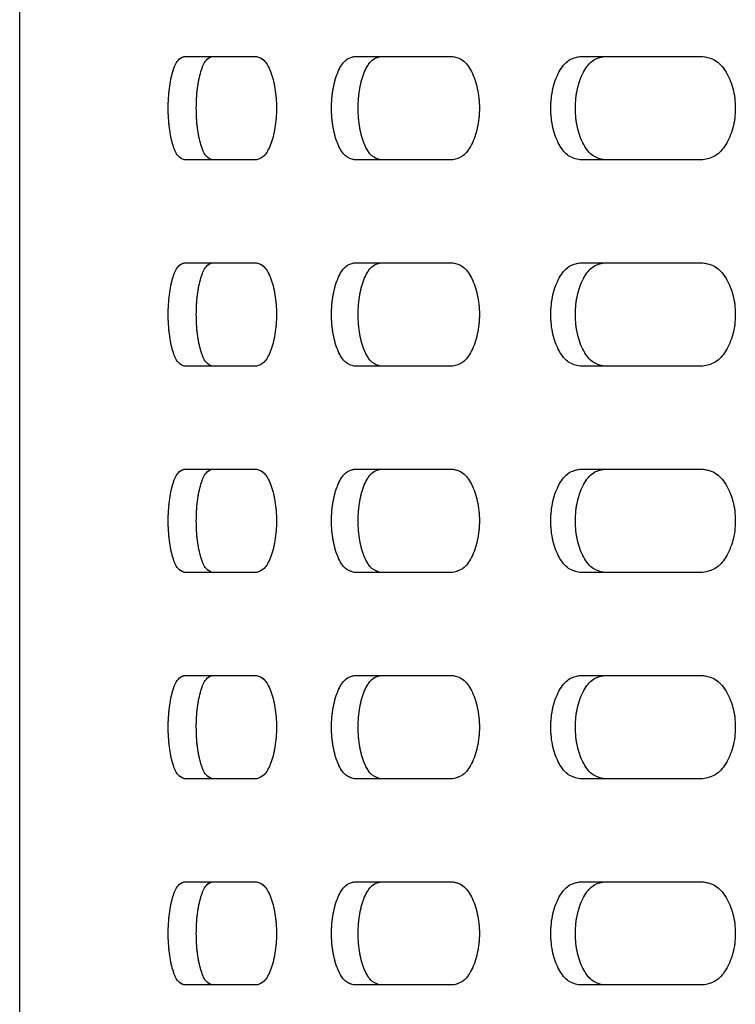
# Model space of a CAD drawing. Units: millimetres. Extents: x 1 to 203, y 1 to 249.
# Drawn here: x 83 to 84, y 156 to 159 of the extents above; entities that cross this region are included whole.
import ezdxf

# ---------------------------------------------------------------- set-up
doc = ezdxf.new("R2010")
doc.units = ezdxf.units.MM
doc.linetypes.add('PHANTOM', pattern=[12.7, 6.35, -1.27, 1.27, -1.27, 1.27, -1.27])
doc.layers.add('-FORMAT-', color=7, linetype='Continuous')
doc.styles.add('SLDTEXTSTYLE2', font='TXT', dxfattribs={"width": 0.75})
doc.dimstyles.new('SLDDIMSTYLE0', dxfattribs={"dimtxt": 3.5, "dimasz": 3.302, "dimexe": 0, "dimexo": 0.0625, "dimgap": 0.875, "dimtad": 1, "dimdec": 0, "dimlfac": 30, "dimrnd": 1e-09, "dimzin": 12, "dimdsep": 46, "dimtxsty": 'SLDTEXTSTYLE2', "dimsah": 1, "dimcen": 0.09, "dimadec": 0, "dimazin": 3, "dimtfac": 1, "dimtdec": 0, "dimtofl": 0, "dimtmove": 0, "dimatfit": 3, "dimfxl": 0, "dimfrac": 2, "dimtolj": 1, "dimtzin": 12, "dimarcsym": 0})

# ---------------------------------------------------------------- blocks, each defined once
blk = doc.blocks.new('_D_3')
at = {"layer": '-FORMAT-'}
for p, q in [((81.9413, 162.4895), (53.969, 162.4895)), ((54.969, 162.4895), (54.969, 62.499)), ((66.6857, 62.499), (53.969, 62.499))]:
    blk.add_line(p, q, dxfattribs=at)
for points in [[(54.969, 162.4895), (54.461, 159.1875), (55.477, 159.1875)], [(54.969, 62.499), (55.477, 65.801), (54.461, 65.801)]]:
    blk.add_solid(points, dxfattribs=at)
at = {"layer": '-FORMAT-', "insert": (50.4573, 89.0123), "char_height": 3.5, "attachment_point": 1, "rotation": 90, "style": 'SLDTEXTSTYLE2'}
blk.add_mtext('3000', dxfattribs=at)

msp = doc.modelspace()

# ---------------------------------------------------------------- linework, layer by layer
at = {"color": 7, "linetype": 'Continuous', "lineweight": 25}
for p, q in [((82.8746, 154.9895), (82.8746, 161.6562)), ((83.247, 158.4395), (83.4103, 158.4395)), ((83.6317, 158.4395), (83.8547, 158.4395)), ((84.1419, 158.4395), (84.4202, 158.4395)), ((83.4103, 158.2061), (83.247, 158.2061)), ((83.8547, 158.2061), (83.6317, 158.2061)), ((84.4202, 158.2061), (84.1419, 158.2061)), ((83.247, 157.9728), (83.4103, 157.9728)), ((83.6317, 157.9728), (83.8547, 157.9728)), ((84.1419, 157.9728), (84.4202, 157.9728)), ((83.4103, 157.7395), (83.247, 157.7395)), ((83.8547, 157.7395), (83.6317, 157.7395)), ((84.4202, 157.7395), (84.1419, 157.7395)), ((83.247, 157.5062), (83.4103, 157.5062)), ((83.6317, 157.5062), (83.8547, 157.5062)), ((84.1419, 157.5062), (84.4202, 157.5062)), ((83.4103, 157.2728), (83.247, 157.2728)), ((83.8547, 157.2728), (83.6317, 157.2728)), ((84.4202, 157.2728), (84.1419, 157.2728)), ((83.247, 157.0395), (83.4103, 157.0395)), ((83.6317, 157.0395), (83.8547, 157.0395)), ((84.1419, 157.0395), (84.4202, 157.0395)), ((83.4103, 156.8061), (83.247, 156.8061)), ((83.8547, 156.8061), (83.6317, 156.8061)), ((84.4202, 156.8061), (84.1419, 156.8061)), ((83.247, 156.5728), (83.4103, 156.5728)), ((83.6317, 156.5728), (83.8547, 156.5728)), ((84.1419, 156.5728), (84.4202, 156.5728)), ((83.4103, 156.3395), (83.247, 156.3395)), ((83.8547, 156.3395), (83.6317, 156.3395)), ((84.4202, 156.3395), (84.1419, 156.3395))]:
    msp.add_line(p, q, dxfattribs=at)
at = {"color": 7, "linetype": 'PHANTOM', "lineweight": 18}
for p, q in [((82.8746, 154.9895), (82.8746, 161.6562)), ((83.247, 158.4395), (83.4103, 158.4395)), ((83.6317, 158.4395), (83.8547, 158.4395)), ((84.1419, 158.4395), (84.4202, 158.4395)), ((83.4103, 158.2061), (83.247, 158.2061)), ((83.8547, 158.2061), (83.6317, 158.2061)), ((84.4202, 158.2061), (84.1419, 158.2061)), ((83.247, 157.9728), (83.4103, 157.9728)), ((83.6317, 157.9728), (83.8547, 157.9728)), ((84.1419, 157.9728), (84.4202, 157.9728)), ((83.4103, 157.7395), (83.247, 157.7395)), ((83.8547, 157.7395), (83.6317, 157.7395)), ((84.4202, 157.7395), (84.1419, 157.7395)), ((83.247, 157.5062), (83.4103, 157.5062)), ((83.6317, 157.5062), (83.8547, 157.5062)), ((84.1419, 157.5062), (84.4202, 157.5062)), ((83.4103, 157.2728), (83.247, 157.2728)), ((83.8547, 157.2728), (83.6317, 157.2728)), ((84.4202, 157.2728), (84.1419, 157.2728)), ((83.247, 157.0395), (83.4103, 157.0395)), ((83.6317, 157.0395), (83.8547, 157.0395)), ((84.1419, 157.0395), (84.4202, 157.0395)), ((83.4103, 156.8061), (83.247, 156.8061)), ((83.8547, 156.8061), (83.6317, 156.8061)), ((84.4202, 156.8061), (84.1419, 156.8061)), ((83.247, 156.5728), (83.4103, 156.5728)), ((83.6317, 156.5728), (83.8547, 156.5728)), ((84.1419, 156.5728), (84.4202, 156.5728)), ((83.4103, 156.3395), (83.247, 156.3395)), ((83.8547, 156.3395), (83.6317, 156.3395)), ((84.4202, 156.3395), (84.1419, 156.3395))]:
    msp.add_line(p, q, dxfattribs=at)
at = {"color": 7, "linetype": 'Continuous', "lineweight": 25}
for points, knots in [([(83.247, 158.2061), (83.2421, 158.2079), (83.2324, 158.2114), (83.2204, 158.2383), (83.2125, 158.2769), (83.2097, 158.3228), (83.2125, 158.3687), (83.2204, 158.4073), (83.2324, 158.4342), (83.2421, 158.4377), (83.247, 158.4395)], [0, 0, 0, 0, 0.125457, 0.250642, 0.375444, 0.499993, 0.624543, 0.749363, 0.874549, 1, 1, 1, 1]), ([(83.3102, 158.2061), (83.3054, 158.2079), (83.2958, 158.2114), (83.2839, 158.2384), (83.276, 158.277), (83.2733, 158.3228), (83.276, 158.3687), (83.2839, 158.4072), (83.2958, 158.4342), (83.3054, 158.4377), (83.3102, 158.4395)], [0, 0, 0, 0, 0.124922, 0.249885, 0.374909, 0.499993, 0.625078, 0.75012, 0.875084, 1, 1, 1, 1]), ([(83.4103, 158.4395), (83.4162, 158.4377), (83.4278, 158.4342), (83.443, 158.4073), (83.4532, 158.3687), (83.4568, 158.3228), (83.4532, 158.2769), (83.443, 158.2383), (83.4278, 158.2114), (83.4162, 158.2079), (83.4103, 158.2061)], [0, 0, 0, 0, 0.125452, 0.250638, 0.375458, 0.500007, 0.624556, 0.749358, 0.874544, 1, 1, 1, 1]), ([(83.6317, 158.2061), (83.6248, 158.2079), (83.6112, 158.2114), (83.5941, 158.2383), (83.5828, 158.2769), (83.5788, 158.3228), (83.5828, 158.3687), (83.5941, 158.4073), (83.6112, 158.4342), (83.6248, 158.4377), (83.6317, 158.4395)], [0, 0, 0, 0, 0.125456, 0.250641, 0.375444, 0.499993, 0.624543, 0.749363, 0.874548, 1, 1, 1, 1]), ([(83.6913, 158.2061), (83.6846, 158.2079), (83.671, 158.2114), (83.6541, 158.2384), (83.6429, 158.277), (83.639, 158.3228), (83.6429, 158.3687), (83.6541, 158.4072), (83.671, 158.4342), (83.6846, 158.4377), (83.6913, 158.4395)], [0, 0, 0, 0, 0.124922, 0.249886, 0.374909, 0.499993, 0.625078, 0.750119, 0.875083, 1, 1, 1, 1]), ([(83.8547, 158.4395), (83.8624, 158.4377), (83.8779, 158.4342), (83.898, 158.4073), (83.9114, 158.3687), (83.9162, 158.3228), (83.9114, 158.2769), (83.8979, 158.2383), (83.8779, 158.2114), (83.8624, 158.2079), (83.8547, 158.2061)], [0, 0, 0, 0, 0.125451, 0.250637, 0.375458, 0.500007, 0.624556, 0.749359, 0.874545, 1, 1, 1, 1]), ([(84.1419, 158.2061), (84.1332, 158.2079), (84.1159, 158.2114), (84.0941, 158.2383), (84.0796, 158.2769), (84.0745, 158.3228), (84.0796, 158.3687), (84.0941, 158.4073), (84.1159, 158.4342), (84.1332, 158.4377), (84.1419, 158.4395)], [0, 0, 0, 0, 0.125456, 0.250642, 0.375444, 0.499993, 0.624543, 0.749362, 0.874549, 1, 1, 1, 1]), ([(84.1969, 158.2061), (84.1883, 158.2079), (84.1711, 158.2114), (84.1495, 158.2384), (84.1351, 158.277), (84.1301, 158.3228), (84.1351, 158.3687), (84.1495, 158.4072), (84.1711, 158.4342), (84.1883, 158.4377), (84.1969, 158.4395)], [0, 0, 0, 0, 0.124922, 0.249885, 0.374908, 0.499993, 0.625078, 0.750119, 0.875083, 1, 1, 1, 1]), ([(84.4202, 158.4395), (84.4298, 158.4377), (84.4488, 158.4342), (84.4733, 158.4073), (84.4898, 158.3687), (84.4956, 158.3228), (84.4898, 158.2769), (84.4733, 158.2383), (84.4488, 158.2114), (84.4298, 158.2079), (84.4202, 158.2061)], [0, 0, 0, 0, 0.125453, 0.250638, 0.375458, 0.500007, 0.624556, 0.749358, 0.874544, 1, 1, 1, 1]), ([(83.247, 157.7395), (83.2421, 157.7412), (83.2324, 157.7447), (83.2204, 157.7717), (83.2125, 157.8102), (83.2097, 157.8562), (83.2125, 157.9021), (83.2204, 157.9406), (83.2324, 157.9676), (83.2421, 157.9711), (83.247, 157.9728)], [0, 0, 0, 0, 0.125452, 0.250649, 0.375451, 0.5, 0.624549, 0.749351, 0.874549, 1, 1, 1, 1]), ([(83.3102, 157.7395), (83.3054, 157.7412), (83.2958, 157.7447), (83.2839, 157.7717), (83.276, 157.8103), (83.2733, 157.8562), (83.276, 157.902), (83.2839, 157.9406), (83.2958, 157.9676), (83.3054, 157.9711), (83.3102, 157.9728)], [0, 0, 0, 0, 0.124917, 0.249893, 0.374916, 0.5, 0.625085, 0.750108, 0.875084, 1, 1, 1, 1]), ([(83.4103, 157.9728), (83.4162, 157.9711), (83.4278, 157.9676), (83.443, 157.9406), (83.4532, 157.9021), (83.4568, 157.8562), (83.4532, 157.8102), (83.443, 157.7717), (83.4278, 157.7447), (83.4162, 157.7412), (83.4103, 157.7395)], [0, 0, 0, 0, 0.1254521, 0.2506491, 0.3754511, 0.5000002, 0.6245494, 0.749351, 0.8745485, 1, 1, 1, 1]), ([(83.6317, 157.7395), (83.6248, 157.7412), (83.6112, 157.7447), (83.5941, 157.7717), (83.5828, 157.8102), (83.5788, 157.8562), (83.5828, 157.9021), (83.5941, 157.9406), (83.6112, 157.9676), (83.6248, 157.9711), (83.6317, 157.9728)], [0, 0, 0, 0, 0.125452, 0.250649, 0.375451, 0.5, 0.624549, 0.749352, 0.874549, 1, 1, 1, 1]), ([(83.6913, 157.7395), (83.6846, 157.7412), (83.671, 157.7447), (83.6541, 157.7717), (83.6429, 157.8103), (83.639, 157.8562), (83.6429, 157.902), (83.6541, 157.9406), (83.671, 157.9676), (83.6846, 157.9711), (83.6913, 157.9728)], [0, 0, 0, 0, 0.124917, 0.249893, 0.374916, 0.5, 0.625084, 0.750107, 0.875084, 1, 1, 1, 1]), ([(83.8547, 157.9728), (83.8624, 157.9711), (83.8779, 157.9676), (83.8979, 157.9406), (83.9114, 157.9021), (83.9162, 157.8562), (83.9114, 157.8102), (83.8979, 157.7717), (83.8779, 157.7447), (83.8624, 157.7412), (83.8547, 157.7395)], [0, 0, 0, 0, 0.125451, 0.250649, 0.375451, 0.5, 0.624549, 0.749352, 0.874549, 1, 1, 1, 1]), ([(84.1419, 157.7395), (84.1332, 157.7412), (84.1159, 157.7447), (84.0941, 157.7717), (84.0796, 157.8102), (84.0745, 157.8562), (84.0796, 157.9021), (84.0941, 157.9406), (84.1159, 157.9676), (84.1332, 157.9711), (84.1419, 157.9728)], [0, 0, 0, 0, 0.125452, 0.250649, 0.375451, 0.5, 0.624549, 0.749351, 0.874549, 1, 1, 1, 1]), ([(84.1969, 157.7395), (84.1883, 157.7412), (84.1711, 157.7447), (84.1495, 157.7717), (84.1351, 157.8103), (84.1301, 157.8562), (84.1351, 157.902), (84.1495, 157.9406), (84.1711, 157.9676), (84.1883, 157.9711), (84.1969, 157.9728)], [0, 0, 0, 0, 0.124917, 0.249893, 0.374916, 0.5, 0.625084, 0.750107, 0.875083, 1, 1, 1, 1]), ([(84.4202, 157.9728), (84.4298, 157.9711), (84.4488, 157.9676), (84.4733, 157.9406), (84.4898, 157.9021), (84.4956, 157.8562), (84.4898, 157.8102), (84.4733, 157.7717), (84.4488, 157.7447), (84.4298, 157.7412), (84.4202, 157.7395)], [0, 0, 0, 0, 0.125452, 0.250649, 0.375451, 0.5, 0.624549, 0.749351, 0.874549, 1, 1, 1, 1]), ([(83.247, 157.2728), (83.2421, 157.2746), (83.2324, 157.2781), (83.2204, 157.305), (83.2125, 157.3436), (83.2097, 157.3895), (83.2125, 157.4354), (83.2204, 157.474), (83.2324, 157.5009), (83.2421, 157.5044), (83.247, 157.5062)], [0, 0, 0, 0, 0.125452, 0.250637, 0.375457, 0.500007, 0.624557, 0.749359, 0.874545, 1, 1, 1, 1]), ([(83.3102, 157.2728), (83.3054, 157.2746), (83.2958, 157.2781), (83.2839, 157.3051), (83.276, 157.3436), (83.2733, 157.3895), (83.276, 157.4353), (83.2839, 157.4739), (83.2958, 157.5009), (83.3054, 157.5044), (83.3102, 157.5062)], [0, 0, 0, 0, 0.124917, 0.249881, 0.374922, 0.500007, 0.625092, 0.750115, 0.875079, 1, 1, 1, 1]), ([(83.4103, 157.5062), (83.4162, 157.5044), (83.4278, 157.5009), (83.443, 157.474), (83.4532, 157.4354), (83.4568, 157.3895), (83.4532, 157.3436), (83.443, 157.305), (83.4278, 157.2781), (83.4162, 157.2746), (83.4103, 157.2728)], [0, 0, 0, 0, 0.125457, 0.250642, 0.375444, 0.499993, 0.624543, 0.749363, 0.874548, 1, 1, 1, 1]), ([(83.6317, 157.2728), (83.6248, 157.2746), (83.6112, 157.2781), (83.5941, 157.305), (83.5828, 157.3436), (83.5788, 157.3895), (83.5828, 157.4354), (83.5941, 157.474), (83.6112, 157.5009), (83.6248, 157.5044), (83.6317, 157.5062)], [0, 0, 0, 0, 0.125452, 0.250637, 0.375458, 0.500007, 0.624557, 0.749359, 0.874544, 1, 1, 1, 1]), ([(83.6913, 157.2728), (83.6846, 157.2746), (83.671, 157.2781), (83.6541, 157.3051), (83.6429, 157.3436), (83.639, 157.3895), (83.6429, 157.4353), (83.6541, 157.4739), (83.671, 157.5009), (83.6846, 157.5044), (83.6913, 157.5062)], [0, 0, 0, 0, 0.124917, 0.249882, 0.374923, 0.500007, 0.625092, 0.750115, 0.875079, 1, 1, 1, 1]), ([(83.8547, 157.5062), (83.8624, 157.5044), (83.8779, 157.5009), (83.8979, 157.474), (83.9114, 157.4354), (83.9162, 157.3895), (83.9114, 157.3436), (83.898, 157.305), (83.8779, 157.2781), (83.8624, 157.2746), (83.8547, 157.2728)], [0, 0, 0, 0, 0.125456, 0.250641, 0.375444, 0.499993, 0.624543, 0.749363, 0.874549, 1, 1, 1, 1]), ([(84.1419, 157.2728), (84.1332, 157.2746), (84.1159, 157.2781), (84.0941, 157.305), (84.0796, 157.3436), (84.0745, 157.3895), (84.0796, 157.4354), (84.0941, 157.474), (84.1159, 157.5009), (84.1332, 157.5044), (84.1419, 157.5062)], [0, 0, 0, 0, 0.125452, 0.250638, 0.375458, 0.500007, 0.624557, 0.749358, 0.874544, 1, 1, 1, 1]), ([(84.1969, 157.2728), (84.1883, 157.2746), (84.1711, 157.2781), (84.1495, 157.3051), (84.1351, 157.3436), (84.1301, 157.3895), (84.1351, 157.4353), (84.1495, 157.4739), (84.1711, 157.5009), (84.1883, 157.5044), (84.1969, 157.5062)], [0, 0, 0, 0, 0.124917, 0.249881, 0.374922, 0.500007, 0.625092, 0.750115, 0.875078, 1, 1, 1, 1]), ([(84.4202, 157.5062), (84.4298, 157.5044), (84.4488, 157.5009), (84.4733, 157.474), (84.4898, 157.4354), (84.4956, 157.3895), (84.4898, 157.3436), (84.4733, 157.305), (84.4488, 157.2781), (84.4298, 157.2746), (84.4202, 157.2728)], [0, 0, 0, 0, 0.125457, 0.250642, 0.375444, 0.499993, 0.624542, 0.749362, 0.874548, 1, 1, 1, 1]), ([(83.247, 156.8061), (83.2421, 156.8079), (83.2324, 156.8114), (83.2204, 156.8383), (83.2125, 156.8769), (83.2097, 156.9228), (83.2125, 156.9687), (83.2204, 157.0073), (83.2324, 157.0342), (83.2421, 157.0377), (83.247, 157.0395)], [0, 0, 0, 0, 0.125456, 0.250641, 0.375461, 0.499989, 0.624539, 0.749359, 0.874545, 1, 1, 1, 1]), ([(83.3102, 156.8061), (83.3054, 156.8079), (83.2958, 156.8114), (83.2839, 156.8384), (83.276, 156.877), (83.2733, 156.9228), (83.276, 156.9687), (83.2839, 157.0072), (83.2958, 157.0342), (83.3054, 157.0377), (83.3102, 157.0395)], [0, 0, 0, 0, 0.1249214, 0.2498851, 0.3749264, 0.4999894, 0.625074, 0.7501156, 0.8750794, 1, 1, 1, 1]), ([(83.4103, 157.0395), (83.4162, 157.0377), (83.4278, 157.0342), (83.443, 157.0073), (83.4532, 156.9687), (83.4568, 156.9228), (83.4532, 156.8769), (83.443, 156.8383), (83.4278, 156.8114), (83.4162, 156.8079), (83.4103, 156.8061)], [0, 0, 0, 0, 0.125456, 0.250641, 0.375462, 0.500011, 0.624539, 0.749359, 0.874544, 1, 1, 1, 1]), ([(83.6317, 156.8061), (83.6248, 156.8079), (83.6112, 156.8114), (83.5941, 156.8383), (83.5828, 156.8769), (83.5788, 156.9228), (83.5828, 156.9687), (83.5941, 157.0073), (83.6112, 157.0342), (83.6248, 157.0377), (83.6317, 157.0395)], [0, 0, 0, 0, 0.1254563, 0.250641, 0.3754615, 0.4999895, 0.6245389, 0.7493591, 0.8745443, 1, 1, 1, 1]), ([(83.6913, 156.8061), (83.6846, 156.8079), (83.671, 156.8114), (83.6541, 156.8384), (83.6429, 156.877), (83.639, 156.9228), (83.6429, 156.9687), (83.6541, 157.0072), (83.671, 157.0342), (83.6846, 157.0377), (83.6913, 157.0395)], [0, 0, 0, 0, 0.124921, 0.249886, 0.374926, 0.499989, 0.625074, 0.750115, 0.875079, 1, 1, 1, 1]), ([(83.8547, 157.0395), (83.8624, 157.0377), (83.8779, 157.0342), (83.898, 157.0073), (83.9114, 156.9687), (83.9162, 156.9228), (83.9114, 156.8769), (83.898, 156.8383), (83.8779, 156.8114), (83.8624, 156.8079), (83.8547, 156.8061)], [0, 0, 0, 0, 0.125456, 0.250641, 0.375461, 0.500011, 0.624539, 0.749359, 0.874545, 1, 1, 1, 1]), ([(84.1419, 156.8061), (84.1332, 156.8079), (84.1159, 156.8114), (84.0941, 156.8383), (84.0796, 156.8769), (84.0745, 156.9228), (84.0796, 156.9687), (84.0941, 157.0073), (84.1159, 157.0342), (84.1332, 157.0377), (84.1419, 157.0395)], [0, 0, 0, 0, 0.125456, 0.250642, 0.375461, 0.499989, 0.624539, 0.749359, 0.874545, 1, 1, 1, 1]), ([(84.1969, 156.8061), (84.1883, 156.8079), (84.1711, 156.8114), (84.1495, 156.8384), (84.1351, 156.877), (84.1301, 156.9228), (84.1351, 156.9687), (84.1495, 157.0072), (84.1711, 157.0342), (84.1883, 157.0377), (84.1969, 157.0395)], [0, 0, 0, 0, 0.124921, 0.249885, 0.374926, 0.499989, 0.625074, 0.750115, 0.875079, 1, 1, 1, 1]), ([(84.4202, 157.0395), (84.4298, 157.0377), (84.4488, 157.0342), (84.4733, 157.0073), (84.4898, 156.9687), (84.4956, 156.9228), (84.4898, 156.8769), (84.4733, 156.8383), (84.4488, 156.8114), (84.4298, 156.8079), (84.4202, 156.8061)], [0, 0, 0, 0, 0.125457, 0.250642, 0.375462, 0.500011, 0.624538, 0.749358, 0.874544, 1, 1, 1, 1]), ([(83.247, 156.3395), (83.2421, 156.3412), (83.2324, 156.3447), (83.2204, 156.3717), (83.2125, 156.4102), (83.2097, 156.4561), (83.2125, 156.5021), (83.2204, 156.5406), (83.2324, 156.5676), (83.2421, 156.5711), (83.247, 156.5728)], [0, 0, 0, 0, 0.125457, 0.250642, 0.375444, 0.499993, 0.624543, 0.749363, 0.874549, 1, 1, 1, 1]), ([(83.3102, 156.3395), (83.3054, 156.3412), (83.2958, 156.3448), (83.2839, 156.3717), (83.276, 156.4103), (83.2733, 156.4561), (83.276, 156.502), (83.2839, 156.5406), (83.2958, 156.5676), (83.3054, 156.5711), (83.3102, 156.5728)], [0, 0, 0, 0, 0.124922, 0.249885, 0.374909, 0.499993, 0.625078, 0.75012, 0.875084, 1, 1, 1, 1]), ([(83.4103, 156.5728), (83.4162, 156.5711), (83.4278, 156.5676), (83.443, 156.5406), (83.4532, 156.5021), (83.4568, 156.4561), (83.4532, 156.4102), (83.443, 156.3717), (83.4278, 156.3447), (83.4162, 156.3412), (83.4103, 156.3395)], [0, 0, 0, 0, 0.125452, 0.250638, 0.375458, 0.500007, 0.624556, 0.749358, 0.874544, 1, 1, 1, 1]), ([(83.6317, 156.3395), (83.6248, 156.3412), (83.6112, 156.3447), (83.5941, 156.3717), (83.5828, 156.4102), (83.5788, 156.4561), (83.5828, 156.5021), (83.5941, 156.5406), (83.6112, 156.5676), (83.6248, 156.5711), (83.6317, 156.5728)], [0, 0, 0, 0, 0.125456, 0.250641, 0.375444, 0.499993, 0.624543, 0.749363, 0.874548, 1, 1, 1, 1]), ([(83.6913, 156.3395), (83.6846, 156.3412), (83.671, 156.3448), (83.6541, 156.3717), (83.6429, 156.4103), (83.639, 156.4561), (83.6429, 156.502), (83.6541, 156.5406), (83.671, 156.5676), (83.6846, 156.5711), (83.6913, 156.5728)], [0, 0, 0, 0, 0.124922, 0.249886, 0.374909, 0.499993, 0.625078, 0.750119, 0.875083, 1, 1, 1, 1]), ([(83.8547, 156.5728), (83.8624, 156.5711), (83.8779, 156.5676), (83.898, 156.5406), (83.9114, 156.5021), (83.9162, 156.4561), (83.9114, 156.4102), (83.8979, 156.3717), (83.8779, 156.3447), (83.8624, 156.3412), (83.8547, 156.3395)], [0, 0, 0, 0, 0.125451, 0.250637, 0.375458, 0.500007, 0.624556, 0.749359, 0.874545, 1, 1, 1, 1]), ([(84.1419, 156.3395), (84.1332, 156.3412), (84.1159, 156.3447), (84.0941, 156.3717), (84.0796, 156.4102), (84.0745, 156.4561), (84.0796, 156.5021), (84.0941, 156.5406), (84.1159, 156.5676), (84.1332, 156.5711), (84.1419, 156.5728)], [0, 0, 0, 0, 0.125456, 0.250642, 0.375444, 0.499993, 0.624543, 0.749362, 0.874549, 1, 1, 1, 1]), ([(84.1969, 156.3395), (84.1883, 156.3412), (84.1711, 156.3448), (84.1495, 156.3717), (84.1351, 156.4103), (84.1301, 156.4561), (84.1351, 156.502), (84.1495, 156.5406), (84.1711, 156.5676), (84.1883, 156.5711), (84.1969, 156.5728)], [0, 0, 0, 0, 0.124922, 0.249885, 0.374908, 0.499993, 0.625078, 0.750119, 0.875083, 1, 1, 1, 1]), ([(84.4202, 156.5728), (84.4298, 156.5711), (84.4488, 156.5676), (84.4733, 156.5406), (84.4898, 156.5021), (84.4956, 156.4561), (84.4898, 156.4102), (84.4733, 156.3717), (84.4488, 156.3447), (84.4298, 156.3412), (84.4202, 156.3395)], [0, 0, 0, 0, 0.125453, 0.250638, 0.375458, 0.500007, 0.624556, 0.749358, 0.874544, 1, 1, 1, 1])]:
    msp.add_open_spline(points, degree=3, knots=knots, dxfattribs=at)
at = {"color": 7, "linetype": 'PHANTOM', "lineweight": 18}
for points, knots in [([(83.247, 158.2061), (83.2421, 158.2079), (83.2324, 158.2114), (83.2204, 158.2383), (83.2125, 158.2769), (83.2097, 158.3228), (83.2125, 158.3687), (83.2204, 158.4073), (83.2324, 158.4342), (83.2421, 158.4377), (83.247, 158.4395)], [0, 0, 0, 0, 0.125457, 0.250642, 0.375444, 0.499993, 0.624543, 0.749363, 0.874549, 1, 1, 1, 1]), ([(83.3102, 158.2061), (83.3054, 158.2079), (83.2958, 158.2114), (83.2839, 158.2384), (83.276, 158.277), (83.2733, 158.3228), (83.276, 158.3687), (83.2839, 158.4072), (83.2958, 158.4342), (83.3054, 158.4377), (83.3102, 158.4395)], [0, 0, 0, 0, 0.124922, 0.249885, 0.374909, 0.499993, 0.625078, 0.75012, 0.875084, 1, 1, 1, 1]), ([(83.4103, 158.4395), (83.4162, 158.4377), (83.4278, 158.4342), (83.443, 158.4073), (83.4532, 158.3687), (83.4568, 158.3228), (83.4532, 158.2769), (83.443, 158.2383), (83.4278, 158.2114), (83.4162, 158.2079), (83.4103, 158.2061)], [0, 0, 0, 0, 0.125452, 0.250638, 0.375458, 0.500007, 0.624556, 0.749358, 0.874544, 1, 1, 1, 1]), ([(83.6317, 158.2061), (83.6248, 158.2079), (83.6112, 158.2114), (83.5941, 158.2383), (83.5828, 158.2769), (83.5788, 158.3228), (83.5828, 158.3687), (83.5941, 158.4073), (83.6112, 158.4342), (83.6248, 158.4377), (83.6317, 158.4395)], [0, 0, 0, 0, 0.125456, 0.250641, 0.375444, 0.499993, 0.624543, 0.749363, 0.874548, 1, 1, 1, 1]), ([(83.6913, 158.2061), (83.6846, 158.2079), (83.671, 158.2114), (83.6541, 158.2384), (83.6429, 158.277), (83.639, 158.3228), (83.6429, 158.3687), (83.6541, 158.4072), (83.671, 158.4342), (83.6846, 158.4377), (83.6913, 158.4395)], [0, 0, 0, 0, 0.124922, 0.249886, 0.374909, 0.499993, 0.625078, 0.750119, 0.875083, 1, 1, 1, 1]), ([(83.8547, 158.4395), (83.8624, 158.4377), (83.8779, 158.4342), (83.898, 158.4073), (83.9114, 158.3687), (83.9162, 158.3228), (83.9114, 158.2769), (83.8979, 158.2383), (83.8779, 158.2114), (83.8624, 158.2079), (83.8547, 158.2061)], [0, 0, 0, 0, 0.125451, 0.250637, 0.375458, 0.500007, 0.624556, 0.749359, 0.874545, 1, 1, 1, 1]), ([(84.1419, 158.2061), (84.1332, 158.2079), (84.1159, 158.2114), (84.0941, 158.2383), (84.0796, 158.2769), (84.0745, 158.3228), (84.0796, 158.3687), (84.0941, 158.4073), (84.1159, 158.4342), (84.1332, 158.4377), (84.1419, 158.4395)], [0, 0, 0, 0, 0.125456, 0.250642, 0.375444, 0.499993, 0.624543, 0.749362, 0.874549, 1, 1, 1, 1]), ([(84.1969, 158.2061), (84.1883, 158.2079), (84.1711, 158.2114), (84.1495, 158.2384), (84.1351, 158.277), (84.1301, 158.3228), (84.1351, 158.3687), (84.1495, 158.4072), (84.1711, 158.4342), (84.1883, 158.4377), (84.1969, 158.4395)], [0, 0, 0, 0, 0.124922, 0.249885, 0.374908, 0.499993, 0.625078, 0.750119, 0.875083, 1, 1, 1, 1]), ([(84.4202, 158.4395), (84.4298, 158.4377), (84.4488, 158.4342), (84.4733, 158.4073), (84.4898, 158.3687), (84.4956, 158.3228), (84.4898, 158.2769), (84.4733, 158.2383), (84.4488, 158.2114), (84.4298, 158.2079), (84.4202, 158.2061)], [0, 0, 0, 0, 0.125453, 0.250638, 0.375458, 0.500007, 0.624556, 0.749358, 0.874544, 1, 1, 1, 1]), ([(83.247, 157.7395), (83.2421, 157.7412), (83.2324, 157.7447), (83.2204, 157.7717), (83.2125, 157.8102), (83.2097, 157.8562), (83.2125, 157.9021), (83.2204, 157.9406), (83.2324, 157.9676), (83.2421, 157.9711), (83.247, 157.9728)], [0, 0, 0, 0, 0.125452, 0.250649, 0.375451, 0.5, 0.624549, 0.749351, 0.874549, 1, 1, 1, 1]), ([(83.3102, 157.7395), (83.3054, 157.7412), (83.2958, 157.7447), (83.2839, 157.7717), (83.276, 157.8103), (83.2733, 157.8562), (83.276, 157.902), (83.2839, 157.9406), (83.2958, 157.9676), (83.3054, 157.9711), (83.3102, 157.9728)], [0, 0, 0, 0, 0.124917, 0.249893, 0.374916, 0.5, 0.625085, 0.750108, 0.875084, 1, 1, 1, 1]), ([(83.4103, 157.9728), (83.4162, 157.9711), (83.4278, 157.9676), (83.443, 157.9406), (83.4532, 157.9021), (83.4568, 157.8562), (83.4532, 157.8102), (83.443, 157.7717), (83.4278, 157.7447), (83.4162, 157.7412), (83.4103, 157.7395)], [0, 0, 0, 0, 0.1254521, 0.2506491, 0.3754511, 0.5000002, 0.6245494, 0.749351, 0.8745485, 1, 1, 1, 1]), ([(83.6317, 157.7395), (83.6248, 157.7412), (83.6112, 157.7447), (83.5941, 157.7717), (83.5828, 157.8102), (83.5788, 157.8562), (83.5828, 157.9021), (83.5941, 157.9406), (83.6112, 157.9676), (83.6248, 157.9711), (83.6317, 157.9728)], [0, 0, 0, 0, 0.125452, 0.250649, 0.375451, 0.5, 0.624549, 0.749352, 0.874549, 1, 1, 1, 1]), ([(83.6913, 157.7395), (83.6846, 157.7412), (83.671, 157.7447), (83.6541, 157.7717), (83.6429, 157.8103), (83.639, 157.8562), (83.6429, 157.902), (83.6541, 157.9406), (83.671, 157.9676), (83.6846, 157.9711), (83.6913, 157.9728)], [0, 0, 0, 0, 0.124917, 0.249893, 0.374916, 0.5, 0.625084, 0.750107, 0.875084, 1, 1, 1, 1]), ([(83.8547, 157.9728), (83.8624, 157.9711), (83.8779, 157.9676), (83.8979, 157.9406), (83.9114, 157.9021), (83.9162, 157.8562), (83.9114, 157.8102), (83.8979, 157.7717), (83.8779, 157.7447), (83.8624, 157.7412), (83.8547, 157.7395)], [0, 0, 0, 0, 0.125451, 0.250649, 0.375451, 0.5, 0.624549, 0.749352, 0.874549, 1, 1, 1, 1]), ([(84.1419, 157.7395), (84.1332, 157.7412), (84.1159, 157.7447), (84.0941, 157.7717), (84.0796, 157.8102), (84.0745, 157.8562), (84.0796, 157.9021), (84.0941, 157.9406), (84.1159, 157.9676), (84.1332, 157.9711), (84.1419, 157.9728)], [0, 0, 0, 0, 0.125452, 0.250649, 0.375451, 0.5, 0.624549, 0.749351, 0.874549, 1, 1, 1, 1]), ([(84.1969, 157.7395), (84.1883, 157.7412), (84.1711, 157.7447), (84.1495, 157.7717), (84.1351, 157.8103), (84.1301, 157.8562), (84.1351, 157.902), (84.1495, 157.9406), (84.1711, 157.9676), (84.1883, 157.9711), (84.1969, 157.9728)], [0, 0, 0, 0, 0.124917, 0.249893, 0.374916, 0.5, 0.625084, 0.750107, 0.875083, 1, 1, 1, 1]), ([(84.4202, 157.9728), (84.4298, 157.9711), (84.4488, 157.9676), (84.4733, 157.9406), (84.4898, 157.9021), (84.4956, 157.8562), (84.4898, 157.8102), (84.4733, 157.7717), (84.4488, 157.7447), (84.4298, 157.7412), (84.4202, 157.7395)], [0, 0, 0, 0, 0.125452, 0.250649, 0.375451, 0.5, 0.624549, 0.749351, 0.874549, 1, 1, 1, 1]), ([(83.247, 157.2728), (83.2421, 157.2746), (83.2324, 157.2781), (83.2204, 157.305), (83.2125, 157.3436), (83.2097, 157.3895), (83.2125, 157.4354), (83.2204, 157.474), (83.2324, 157.5009), (83.2421, 157.5044), (83.247, 157.5062)], [0, 0, 0, 0, 0.125452, 0.250637, 0.375457, 0.500007, 0.624557, 0.749359, 0.874545, 1, 1, 1, 1]), ([(83.3102, 157.2728), (83.3054, 157.2746), (83.2958, 157.2781), (83.2839, 157.3051), (83.276, 157.3436), (83.2733, 157.3895), (83.276, 157.4353), (83.2839, 157.4739), (83.2958, 157.5009), (83.3054, 157.5044), (83.3102, 157.5062)], [0, 0, 0, 0, 0.124917, 0.249881, 0.374922, 0.500007, 0.625092, 0.750115, 0.875079, 1, 1, 1, 1]), ([(83.4103, 157.5062), (83.4162, 157.5044), (83.4278, 157.5009), (83.443, 157.474), (83.4532, 157.4354), (83.4568, 157.3895), (83.4532, 157.3436), (83.443, 157.305), (83.4278, 157.2781), (83.4162, 157.2746), (83.4103, 157.2728)], [0, 0, 0, 0, 0.125457, 0.250642, 0.375444, 0.499993, 0.624543, 0.749363, 0.874548, 1, 1, 1, 1]), ([(83.6317, 157.2728), (83.6248, 157.2746), (83.6112, 157.2781), (83.5941, 157.305), (83.5828, 157.3436), (83.5788, 157.3895), (83.5828, 157.4354), (83.5941, 157.474), (83.6112, 157.5009), (83.6248, 157.5044), (83.6317, 157.5062)], [0, 0, 0, 0, 0.125452, 0.250637, 0.375458, 0.500007, 0.624557, 0.749359, 0.874544, 1, 1, 1, 1]), ([(83.6913, 157.2728), (83.6846, 157.2746), (83.671, 157.2781), (83.6541, 157.3051), (83.6429, 157.3436), (83.639, 157.3895), (83.6429, 157.4353), (83.6541, 157.4739), (83.671, 157.5009), (83.6846, 157.5044), (83.6913, 157.5062)], [0, 0, 0, 0, 0.124917, 0.249882, 0.374923, 0.500007, 0.625092, 0.750115, 0.875079, 1, 1, 1, 1]), ([(83.8547, 157.5062), (83.8624, 157.5044), (83.8779, 157.5009), (83.8979, 157.474), (83.9114, 157.4354), (83.9162, 157.3895), (83.9114, 157.3436), (83.898, 157.305), (83.8779, 157.2781), (83.8624, 157.2746), (83.8547, 157.2728)], [0, 0, 0, 0, 0.125456, 0.250641, 0.375444, 0.499993, 0.624543, 0.749363, 0.874549, 1, 1, 1, 1]), ([(84.1419, 157.2728), (84.1332, 157.2746), (84.1159, 157.2781), (84.0941, 157.305), (84.0796, 157.3436), (84.0745, 157.3895), (84.0796, 157.4354), (84.0941, 157.474), (84.1159, 157.5009), (84.1332, 157.5044), (84.1419, 157.5062)], [0, 0, 0, 0, 0.125452, 0.250638, 0.375458, 0.500007, 0.624557, 0.749358, 0.874544, 1, 1, 1, 1]), ([(84.1969, 157.2728), (84.1883, 157.2746), (84.1711, 157.2781), (84.1495, 157.3051), (84.1351, 157.3436), (84.1301, 157.3895), (84.1351, 157.4353), (84.1495, 157.4739), (84.1711, 157.5009), (84.1883, 157.5044), (84.1969, 157.5062)], [0, 0, 0, 0, 0.124917, 0.249881, 0.374922, 0.500007, 0.625092, 0.750115, 0.875078, 1, 1, 1, 1]), ([(84.4202, 157.5062), (84.4298, 157.5044), (84.4488, 157.5009), (84.4733, 157.474), (84.4898, 157.4354), (84.4956, 157.3895), (84.4898, 157.3436), (84.4733, 157.305), (84.4488, 157.2781), (84.4298, 157.2746), (84.4202, 157.2728)], [0, 0, 0, 0, 0.125457, 0.250642, 0.375444, 0.499993, 0.624542, 0.749362, 0.874548, 1, 1, 1, 1]), ([(83.247, 156.8061), (83.2421, 156.8079), (83.2324, 156.8114), (83.2204, 156.8383), (83.2125, 156.8769), (83.2097, 156.9228), (83.2125, 156.9687), (83.2204, 157.0073), (83.2324, 157.0342), (83.2421, 157.0377), (83.247, 157.0395)], [0, 0, 0, 0, 0.125456, 0.250641, 0.375461, 0.499989, 0.624539, 0.749359, 0.874545, 1, 1, 1, 1]), ([(83.3102, 156.8061), (83.3054, 156.8079), (83.2958, 156.8114), (83.2839, 156.8384), (83.276, 156.877), (83.2733, 156.9228), (83.276, 156.9687), (83.2839, 157.0072), (83.2958, 157.0342), (83.3054, 157.0377), (83.3102, 157.0395)], [0, 0, 0, 0, 0.1249214, 0.2498851, 0.3749264, 0.4999894, 0.625074, 0.7501156, 0.8750794, 1, 1, 1, 1]), ([(83.4103, 157.0395), (83.4162, 157.0377), (83.4278, 157.0342), (83.443, 157.0073), (83.4532, 156.9687), (83.4568, 156.9228), (83.4532, 156.8769), (83.443, 156.8383), (83.4278, 156.8114), (83.4162, 156.8079), (83.4103, 156.8061)], [0, 0, 0, 0, 0.125456, 0.250641, 0.375462, 0.500011, 0.624539, 0.749359, 0.874544, 1, 1, 1, 1]), ([(83.6317, 156.8061), (83.6248, 156.8079), (83.6112, 156.8114), (83.5941, 156.8383), (83.5828, 156.8769), (83.5788, 156.9228), (83.5828, 156.9687), (83.5941, 157.0073), (83.6112, 157.0342), (83.6248, 157.0377), (83.6317, 157.0395)], [0, 0, 0, 0, 0.1254563, 0.250641, 0.3754615, 0.4999895, 0.6245389, 0.7493591, 0.8745443, 1, 1, 1, 1]), ([(83.6913, 156.8061), (83.6846, 156.8079), (83.671, 156.8114), (83.6541, 156.8384), (83.6429, 156.877), (83.639, 156.9228), (83.6429, 156.9687), (83.6541, 157.0072), (83.671, 157.0342), (83.6846, 157.0377), (83.6913, 157.0395)], [0, 0, 0, 0, 0.124921, 0.249886, 0.374926, 0.499989, 0.625074, 0.750115, 0.875079, 1, 1, 1, 1]), ([(83.8547, 157.0395), (83.8624, 157.0377), (83.8779, 157.0342), (83.898, 157.0073), (83.9114, 156.9687), (83.9162, 156.9228), (83.9114, 156.8769), (83.898, 156.8383), (83.8779, 156.8114), (83.8624, 156.8079), (83.8547, 156.8061)], [0, 0, 0, 0, 0.125456, 0.250641, 0.375461, 0.500011, 0.624539, 0.749359, 0.874545, 1, 1, 1, 1]), ([(84.1419, 156.8061), (84.1332, 156.8079), (84.1159, 156.8114), (84.0941, 156.8383), (84.0796, 156.8769), (84.0745, 156.9228), (84.0796, 156.9687), (84.0941, 157.0073), (84.1159, 157.0342), (84.1332, 157.0377), (84.1419, 157.0395)], [0, 0, 0, 0, 0.125456, 0.250642, 0.375461, 0.499989, 0.624539, 0.749359, 0.874545, 1, 1, 1, 1]), ([(84.1969, 156.8061), (84.1883, 156.8079), (84.1711, 156.8114), (84.1495, 156.8384), (84.1351, 156.877), (84.1301, 156.9228), (84.1351, 156.9687), (84.1495, 157.0072), (84.1711, 157.0342), (84.1883, 157.0377), (84.1969, 157.0395)], [0, 0, 0, 0, 0.124921, 0.249885, 0.374926, 0.499989, 0.625074, 0.750115, 0.875079, 1, 1, 1, 1]), ([(84.4202, 157.0395), (84.4298, 157.0377), (84.4488, 157.0342), (84.4733, 157.0073), (84.4898, 156.9687), (84.4956, 156.9228), (84.4898, 156.8769), (84.4733, 156.8383), (84.4488, 156.8114), (84.4298, 156.8079), (84.4202, 156.8061)], [0, 0, 0, 0, 0.125457, 0.250642, 0.375462, 0.500011, 0.624538, 0.749358, 0.874544, 1, 1, 1, 1]), ([(83.247, 156.3395), (83.2421, 156.3412), (83.2324, 156.3447), (83.2204, 156.3717), (83.2125, 156.4102), (83.2097, 156.4561), (83.2125, 156.5021), (83.2204, 156.5406), (83.2324, 156.5676), (83.2421, 156.5711), (83.247, 156.5728)], [0, 0, 0, 0, 0.125457, 0.250642, 0.375444, 0.499993, 0.624543, 0.749363, 0.874549, 1, 1, 1, 1]), ([(83.3102, 156.3395), (83.3054, 156.3412), (83.2958, 156.3448), (83.2839, 156.3717), (83.276, 156.4103), (83.2733, 156.4561), (83.276, 156.502), (83.2839, 156.5406), (83.2958, 156.5676), (83.3054, 156.5711), (83.3102, 156.5728)], [0, 0, 0, 0, 0.124922, 0.249885, 0.374909, 0.499993, 0.625078, 0.75012, 0.875084, 1, 1, 1, 1]), ([(83.4103, 156.5728), (83.4162, 156.5711), (83.4278, 156.5676), (83.443, 156.5406), (83.4532, 156.5021), (83.4568, 156.4561), (83.4532, 156.4102), (83.443, 156.3717), (83.4278, 156.3447), (83.4162, 156.3412), (83.4103, 156.3395)], [0, 0, 0, 0, 0.125452, 0.250638, 0.375458, 0.500007, 0.624556, 0.749358, 0.874544, 1, 1, 1, 1]), ([(83.6317, 156.3395), (83.6248, 156.3412), (83.6112, 156.3447), (83.5941, 156.3717), (83.5828, 156.4102), (83.5788, 156.4561), (83.5828, 156.5021), (83.5941, 156.5406), (83.6112, 156.5676), (83.6248, 156.5711), (83.6317, 156.5728)], [0, 0, 0, 0, 0.125456, 0.250641, 0.375444, 0.499993, 0.624543, 0.749363, 0.874548, 1, 1, 1, 1]), ([(83.6913, 156.3395), (83.6846, 156.3412), (83.671, 156.3448), (83.6541, 156.3717), (83.6429, 156.4103), (83.639, 156.4561), (83.6429, 156.502), (83.6541, 156.5406), (83.671, 156.5676), (83.6846, 156.5711), (83.6913, 156.5728)], [0, 0, 0, 0, 0.124922, 0.249886, 0.374909, 0.499993, 0.625078, 0.750119, 0.875083, 1, 1, 1, 1]), ([(83.8547, 156.5728), (83.8624, 156.5711), (83.8779, 156.5676), (83.898, 156.5406), (83.9114, 156.5021), (83.9162, 156.4561), (83.9114, 156.4102), (83.8979, 156.3717), (83.8779, 156.3447), (83.8624, 156.3412), (83.8547, 156.3395)], [0, 0, 0, 0, 0.125451, 0.250637, 0.375458, 0.500007, 0.624556, 0.749359, 0.874545, 1, 1, 1, 1]), ([(84.1419, 156.3395), (84.1332, 156.3412), (84.1159, 156.3447), (84.0941, 156.3717), (84.0796, 156.4102), (84.0745, 156.4561), (84.0796, 156.5021), (84.0941, 156.5406), (84.1159, 156.5676), (84.1332, 156.5711), (84.1419, 156.5728)], [0, 0, 0, 0, 0.125456, 0.250642, 0.375444, 0.499993, 0.624543, 0.749362, 0.874549, 1, 1, 1, 1]), ([(84.1969, 156.3395), (84.1883, 156.3412), (84.1711, 156.3448), (84.1495, 156.3717), (84.1351, 156.4103), (84.1301, 156.4561), (84.1351, 156.502), (84.1495, 156.5406), (84.1711, 156.5676), (84.1883, 156.5711), (84.1969, 156.5728)], [0, 0, 0, 0, 0.124922, 0.249885, 0.374908, 0.499993, 0.625078, 0.750119, 0.875083, 1, 1, 1, 1]), ([(84.4202, 156.5728), (84.4298, 156.5711), (84.4488, 156.5676), (84.4733, 156.5406), (84.4898, 156.5021), (84.4956, 156.4561), (84.4898, 156.4102), (84.4733, 156.3717), (84.4488, 156.3447), (84.4298, 156.3412), (84.4202, 156.3395)], [0, 0, 0, 0, 0.125453, 0.250638, 0.375458, 0.500007, 0.624556, 0.749358, 0.874544, 1, 1, 1, 1])]:
    msp.add_open_spline(points, degree=3, knots=knots, dxfattribs=at)

# ---------------------------------------------------------------- dimensions: what is measured, and where the dimension line sits
at = {"layer": '-FORMAT-'}
dim = msp.add_linear_dim(base=(54.969, 62.499), p1=(82.9413, 162.4895), p2=(67.6857, 62.499), angle=90, dimstyle='SLDDIMSTYLE0', dxfattribs=at)
dim.commit()
dim.dimension.update_dxf_attribs({"geometry": '_D_3', "text_midpoint": (54.969, 94.1845), "dimtype": 160})

doc.saveas('drawing.dxf')
